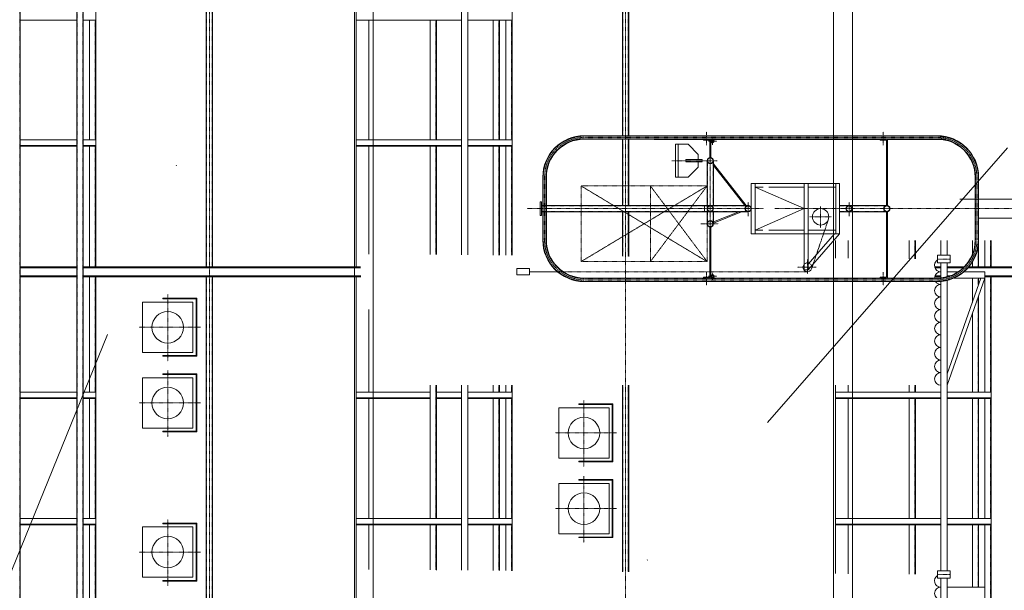
# Model space of a CAD drawing. Units: centimetres. Extents: x 242641 to 276444, y -25682 to -3464.
# Drawn here: x 252561 to 253342, y -20332 to -19880 of the extents above; entities that cross this region are included whole.
import ezdxf

# ---------------------------------------------------------------- set-up
doc = ezdxf.new("R2010")
doc.units = ezdxf.units.CM
doc.header["$MEASUREMENT"] = 0
for name, pattern in [('CENTER', [0.00875, 0.00625, -0.00125, 0, -0.00125]), ('DASHED', [0.001, 0, -0.001]), ('DGN Style 4', [578.421422, 289.030067, -144.515034, 0.361288, -144.515034])]:
    doc.linetypes.add(name, pattern=pattern)
doc.layers.add('CK_LEVEL_1', color=7, linetype='Continuous', lineweight=0)

# ---------------------------------------------------------------- blocks, each defined once
blk = doc.blocks.new('*U208')
at = {"layer": 'CK_LEVEL_1', "color": 4, "linetype": 'Continuous'}
for p, q in [((363.468, 760.663), (363.434, 760.697)), ((363.463, 760.71), (363.435, 760.738)), ((363.497, 760.592), (363.441, 760.647)), ((363.467, 760.748), (363.442, 760.773)), ((363.476, 760.782), (363.453, 760.805)), ((363.489, 760.811), (363.467, 760.833)), ((363.548, 760.498), (363.473, 760.573)), ((363.505, 760.837), (363.484, 760.859)), ((363.525, 760.86), (363.504, 760.882)), ((363.547, 760.881), (363.526, 760.902)), ((363.572, 760.898), (363.55, 760.92)), ((363.623, 760.465), (363.567, 760.521)), ((363.601, 760.912), (363.578, 760.935)), ((363.633, 760.922), (363.608, 760.946)), ((363.673, 760.458), (363.638, 760.493)), ((363.67, 760.928), (363.643, 760.955)), ((363.714, 760.926), (363.682, 760.958)), ((363.713, 760.46), (363.685, 760.488)), ((363.749, 760.467), (363.724, 760.492)), ((363.774, 760.909), (363.728, 760.954)), ((363.78, 760.478), (363.757, 760.501)), ((363.809, 760.492), (363.787, 760.514)), ((363.909, 760.816), (363.791, 760.934)), ((363.834, 760.509), (363.813, 760.53)), ((363.857, 760.528), (363.836, 760.549)), ((363.877, 760.55), (363.856, 760.572)), ((363.895, 760.575), (363.873, 760.597)), ((363.929, 760.753), (363.884, 760.798)), ((363.91, 760.602), (363.887, 760.625)), ((363.922, 760.633), (363.898, 760.657)), ((363.933, 760.706), (363.901, 760.739)), ((363.93, 760.667), (363.903, 760.694))]:
    blk.add_line(p, q, dxfattribs=at)
blk = doc.blocks.new('*U209')
at = {"layer": 'CK_LEVEL_1', "color": 4, "linetype": 'Continuous'}
for p, q in [((358.183, 746.89), (358.321, 747.028)), ((358.188, 746.852), (358.223, 746.888)), ((358.195, 746.945), (358.267, 747.016)), ((358.2, 746.822), (358.23, 746.852)), ((358.217, 746.797), (358.246, 746.825)), ((358.239, 746.776), (358.268, 746.805)), ((358.266, 746.76), (358.297, 746.792)), ((358.298, 746.75), (358.337, 746.789)), ((358.324, 746.988), (358.359, 747.023)), ((358.339, 746.749), (358.463, 746.872)), ((358.359, 746.981), (358.389, 747.011)), ((358.386, 746.966), (358.415, 746.994)), ((358.407, 746.944), (358.435, 746.972)), ((358.413, 746.78), (358.431, 746.798)), ((358.42, 746.914), (358.451, 746.946)), ((358.423, 746.875), (358.461, 746.913))]:
    blk.add_line(p, q, dxfattribs=at)
blk = doc.blocks.new('*U210')
at = {"layer": 'CK_LEVEL_1', "color": 4, "linetype": 'Continuous'}
for p, q in [((368.948, 746.857), (368.904, 746.901)), ((369.011, 746.752), (368.907, 746.856)), ((368.945, 746.903), (368.912, 746.936)), ((368.955, 746.935), (368.926, 746.964)), ((368.973, 746.959), (368.945, 746.988)), ((368.998, 746.977), (368.969, 747.006)), ((369.03, 746.987), (368.997, 747.02)), ((369.057, 746.749), (369.013, 746.793)), ((369.078, 746.982), (369.032, 747.028)), ((369.091, 746.756), (369.059, 746.789)), ((369.179, 746.924), (369.079, 747.023)), ((369.12, 746.771), (369.091, 746.8)), ((369.143, 746.79), (369.115, 746.818)), ((369.162, 746.813), (369.133, 746.843)), ((369.183, 746.877), (369.137, 746.923)), ((369.176, 746.842), (369.143, 746.875))]:
    blk.add_line(p, q, dxfattribs=at)
blk = doc.blocks.new('*U211')
at = {"layer": 'CK_LEVEL_1', "color": 4, "linetype": 'Continuous'}
for p, q in [((367.264, 746.717), (367.236, 746.744)), ((367.276, 746.633), (367.236, 746.674)), ((367.274, 746.777), (367.251, 746.8)), ((367.297, 746.825), (367.275, 746.847)), ((367.323, 746.516), (367.292, 746.547)), ((367.329, 746.864), (367.307, 746.885)), ((367.368, 746.895), (367.346, 746.917)), ((367.417, 746.918), (367.393, 746.941)), ((367.45, 746.46), (367.409, 746.501)), ((367.477, 746.928), (367.449, 746.956)), ((367.52, 746.461), (367.492, 746.488)), ((367.562, 746.913), (367.52, 746.955)), ((367.576, 746.476), (367.552, 746.499)), ((367.622, 746.5), (367.6, 746.522)), ((367.661, 746.532), (367.64, 746.553)), ((367.693, 746.571), (367.671, 746.593)), ((367.731, 746.745), (367.689, 746.787)), ((367.717, 746.618), (367.693, 746.641)), ((367.731, 746.674), (367.703, 746.702))]:
    blk.add_line(p, q, dxfattribs=at)
blk = doc.blocks.new('*U212')
at = {"layer": 'CK_LEVEL_1', "color": 4, "linetype": 'Continuous'}
for p, q in [((362.264, 746.717), (362.236, 746.744)), ((362.276, 746.633), (362.236, 746.674)), ((362.274, 746.777), (362.251, 746.8)), ((362.297, 746.825), (362.275, 746.847)), ((362.323, 746.516), (362.292, 746.547)), ((362.329, 746.864), (362.307, 746.885)), ((362.368, 746.895), (362.346, 746.917)), ((362.417, 746.918), (362.393, 746.941)), ((362.45, 746.46), (362.409, 746.501)), ((362.477, 746.928), (362.449, 746.956)), ((362.52, 746.461), (362.492, 746.488)), ((362.562, 746.913), (362.52, 746.955)), ((362.576, 746.476), (362.552, 746.499)), ((362.622, 746.5), (362.6, 746.522)), ((362.661, 746.532), (362.64, 746.553)), ((362.693, 746.571), (362.671, 746.593)), ((362.731, 746.745), (362.689, 746.787)), ((362.717, 746.618), (362.693, 746.641)), ((362.731, 746.674), (362.703, 746.702))]:
    blk.add_line(p, q, dxfattribs=at)
blk = doc.blocks.new('*U213')
at = {"layer": 'CK_LEVEL_1', "color": 4, "linetype": 'Continuous'}
for p, q in [((363.464, 746.717), (363.436, 746.744)), ((363.476, 746.633), (363.436, 746.674)), ((363.474, 746.777), (363.451, 746.8)), ((363.497, 746.825), (363.475, 746.847)), ((363.523, 746.516), (363.492, 746.547)), ((363.529, 746.864), (363.507, 746.885)), ((363.568, 746.895), (363.546, 746.917)), ((363.617, 746.918), (363.593, 746.941)), ((363.65, 746.46), (363.609, 746.501)), ((363.677, 746.928), (363.649, 746.956)), ((363.72, 746.461), (363.692, 746.488)), ((363.762, 746.913), (363.72, 746.955)), ((363.776, 746.476), (363.752, 746.499)), ((363.822, 746.5), (363.8, 746.522)), ((363.861, 746.532), (363.84, 746.553)), ((363.893, 746.571), (363.871, 746.593)), ((363.931, 746.745), (363.889, 746.787)), ((363.917, 746.618), (363.893, 746.641)), ((363.931, 746.674), (363.903, 746.702))]:
    blk.add_line(p, q, dxfattribs=at)
blk = doc.blocks.new('*U214')
at = {"layer": 'CK_LEVEL_1', "color": 4, "linetype": 'Continuous'}
for p, q in [((363.464, 749.717), (363.436, 749.744)), ((363.476, 749.633), (363.436, 749.674)), ((363.474, 749.777), (363.451, 749.8)), ((363.497, 749.825), (363.475, 749.847)), ((363.523, 749.516), (363.492, 749.547)), ((363.529, 749.864), (363.507, 749.885)), ((363.568, 749.895), (363.546, 749.917)), ((363.617, 749.918), (363.593, 749.941)), ((363.677, 749.928), (363.649, 749.956)), ((363.762, 749.913), (363.72, 749.955)), ((363.822, 749.5), (363.8, 749.522)), ((363.861, 749.532), (363.84, 749.553)), ((363.893, 749.571), (363.871, 749.593)), ((363.931, 749.745), (363.889, 749.787)), ((363.917, 749.618), (363.893, 749.641)), ((363.931, 749.674), (363.903, 749.702)), ((363.65, 749.46), (363.609, 749.501)), ((363.72, 749.461), (363.692, 749.488)), ((363.776, 749.476), (363.752, 749.499))]:
    blk.add_line(p, q, dxfattribs=at)
blk = doc.blocks.new('*U215')
at = {"layer": 'CK_LEVEL_1', "color": 4, "linetype": 'Continuous'}
for p, q in [((363.464, 757.717), (363.436, 757.744)), ((363.476, 757.633), (363.436, 757.674)), ((363.474, 757.777), (363.451, 757.8)), ((363.497, 757.825), (363.475, 757.847)), ((363.523, 757.516), (363.492, 757.547)), ((363.529, 757.864), (363.507, 757.885)), ((363.568, 757.895), (363.546, 757.917)), ((363.617, 757.918), (363.593, 757.941)), ((363.65, 757.46), (363.609, 757.501)), ((363.677, 757.928), (363.649, 757.956)), ((363.72, 757.461), (363.692, 757.488)), ((363.762, 757.913), (363.72, 757.955)), ((363.776, 757.476), (363.752, 757.499)), ((363.822, 757.5), (363.8, 757.522)), ((363.861, 757.532), (363.84, 757.553)), ((363.893, 757.571), (363.871, 757.593)), ((363.931, 757.745), (363.889, 757.787)), ((363.917, 757.618), (363.893, 757.641)), ((363.931, 757.674), (363.903, 757.702))]:
    blk.add_line(p, q, dxfattribs=at)

msp = doc.modelspace()

# ---------------------------------------------------------------- linework, layer by layer
at = {"color": 1, "linetype": 'DGN Style 4', "lineweight": 0}
for p, q in [((251430.6833, -23075.3173), (252871.0946, -19539.4014)), ((251250.0414, -22375.7356), (253686.2164, -19590.6012))]:
    msp.add_line(p, q, dxfattribs=at)
at = {"color": 7, "linetype": 'Continuous', "lineweight": 0}
for p, q in [((252826.5412, -19689.4014), (252826.5412, -21319.4012)), ((252841.5412, -19689.4014), (252841.541, -21319.4012)), ((253206.5412, -19689.4014), (253206.5412, -21319.4012)), ((253221.5412, -19689.4014), (253221.5412, -21319.4012))]:
    msp.add_line(p, q, dxfattribs=at)
at = {"color": 6, "linetype": 'Continuous', "lineweight": 0}
msp.add_line((253306.5412, -20021.9012), (254229.0412, -20021.9012), dxfattribs=at)
at = {"layer": 'CK_LEVEL_1', "color": 1, "linetype": 'CENTER', "ltscale": 10}
for p, q in [((252711.5416, -19649.4012), (252711.5416, -21227.6266)), ((253041.5416, -19649.4012), (253041.5416, -21323.4012)), ((253289.0416, -20069.4012), (253299.0416, -20069.4012)), ((252678.5416, -20097.5824), (252678.5416, -20150.2665)), ((252655.7702, -20123.4012), (252704.4732, -20123.4012)), ((252678.5416, -20157.5824), (252678.5416, -20210.2665)), ((253008.5416, -20181.3412), (253008.5416, -20234.0253)), ((252655.7702, -20183.4012), (252704.4732, -20183.4012)), ((252985.7702, -20207.16), (253034.4732, -20207.16)), ((253008.5416, -20241.3412), (253008.5416, -20294.0253)), ((252985.7702, -20267.16), (253034.4732, -20267.16)), ((252678.5416, -20275.7824), (252678.5416, -20328.4665)), ((252655.7702, -20301.6012), (252704.4732, -20301.6012)), ((253289.0416, -20319.4012), (253299.0416, -20319.4012))]:
    msp.add_line(p, q, dxfattribs=at)
at = {"layer": 'CK_LEVEL_1', "color": 120, "linetype": 'Continuous'}
for p, q in [((252606.5416, -19653.9012), (252606.5416, -20436.0709)), ((252611.5416, -19653.9012), (252611.5416, -20430.2558)), ((252561.5416, -19684.4012), (252561.5416, -20816.2934)), ((252621.5416, -19736.4012), (252621.5416, -20075.4012)), ((252709.0416, -19736.4012), (252709.0416, -20075.4012)), ((252714.0416, -19736.4012), (252714.0416, -20075.4012)), ((252828.0416, -19736.4012), (252828.0416, -20075.4012)), ((252951.5416, -19736.4012), (252951.5416, -20066.3823)), ((253039.0416, -19736.4012), (253039.0416, -19971.6012)), ((253044.0416, -19736.4012), (253044.0416, -19971.6012)), ((252616.5416, -19879.9012), (252616.5416, -19974.9012)), ((252838.0416, -19879.9012), (252838.0416, -19974.9012)), ((252886.5416, -19879.9012), (252886.5416, -19974.9012)), ((252891.5416, -19879.9012), (252891.5416, -19974.9012)), ((252936.5416, -19879.9012), (252936.5416, -19974.9012)), ((252941.5416, -19879.9012), (252941.5416, -19974.9012)), ((252946.5416, -19879.9012), (252946.5416, -19974.9012)), ((253039.0416, -19974.4012), (253039.0416, -20026.9012)), ((253044.0416, -19974.4012), (253044.0416, -20026.9012)), ((252616.5416, -19979.9012), (252616.5416, -20075.4012)), ((252838.0416, -19979.9012), (252838.0416, -20065.3735)), ((252886.5416, -19979.9012), (252886.5416, -20065.8046)), ((252891.5416, -19979.9012), (252891.5416, -20065.849)), ((252936.5416, -19979.9012), (252936.5416, -20066.249)), ((252941.5416, -19979.9012), (252941.5416, -20066.2934)), ((252946.5416, -19979.9012), (252946.5416, -20066.3379)), ((253039.0416, -20031.9012), (253039.0416, -20067.16)), ((253044.0416, -20031.9012), (253044.0416, -20067.2045)), ((253208.0416, -20054.5779), (253208.0416, -20068.6621)), ((253218.0416, -20054.5779), (253218.0416, -20068.751)), ((253266.5416, -20054.5779), (253266.5416, -20069.1821)), ((253271.5416, -20054.5779), (253271.5416, -20069.2265)), ((253316.5416, -20054.5779), (253316.5416, -20065.6777)), ((253321.5416, -20054.5779), (253321.5416, -20075.4012)), ((253326.5416, -20054.5779), (253326.5416, -20075.4012)), ((253331.5416, -20054.5779), (253331.5416, -20075.4012)), ((253316.5416, -20071.8081), (253316.5416, -20075.4012)), ((252561.5416, -20075.4012), (252606.5416, -20075.4012)), ((252561.5416, -20076.2012), (252606.5416, -20076.2012)), ((252611.5416, -20075.4012), (252831.5057, -20075.4012)), ((252611.5416, -20076.2012), (252831.5057, -20076.2012)), ((253286.6426, -20075.4012), (253291.5416, -20075.4012)), ((253286.8768, -20076.2012), (253291.5416, -20076.2012)), ((253296.5416, -20075.4012), (253310.1659, -20075.4012)), ((253296.5416, -20076.2012), (253309.3513, -20076.2012)), ((253313.2487, -20076.2012), (253968.0416, -20076.2012)), ((253313.9376, -20075.4012), (253968.0416, -20075.4012)), ((252561.5416, -20082.6012), (252606.5416, -20082.6012)), ((252561.5416, -20083.4012), (252606.5416, -20083.4012)), ((252611.5416, -20082.6012), (252831.6582, -20082.6012)), ((252611.5416, -20083.4012), (252831.7156, -20083.4012)), ((252616.5416, -20083.4012), (252616.5416, -20174.9012)), ((252621.5416, -20083.4012), (252621.5416, -20423.9545)), ((252709.0416, -20083.4012), (252709.0416, -20421.6012)), ((252714.0416, -20083.4012), (252714.0416, -20421.6012)), ((252828.0416, -20083.4012), (252828.0416, -20421.6012)), ((253286.6426, -20083.4012), (253291.5416, -20083.4012)), ((253286.8768, -20082.6012), (253291.5416, -20082.6012)), ((253296.5416, -20082.6012), (253298.9768, -20082.6012)), ((253316.5416, -20084.4012), (253316.5416, -20103.7206)), ((253321.5416, -20084.4012), (253321.5416, -20089.5539)), ((253326.5416, -20082.6012), (253968.0416, -20082.6012)), ((253326.5416, -20083.4012), (253968.0416, -20083.4012)), ((253326.5416, -20083.4012), (253326.5416, -20174.9012)), ((253331.5416, -20083.4012), (253331.5416, -20430.4012)), ((253321.5416, -20098.5678), (253321.5416, -20174.9012)), ((252838.0416, -20109.3908), (252838.0416, -20174.9012)), ((253316.5416, -20112.7345), (253316.5416, -20174.9012)), ((252886.5416, -20169.4012), (252886.5416, -20274.9012)), ((252891.5416, -20169.4012), (252891.5416, -20274.9012)), ((252936.5416, -20169.4012), (252936.5416, -20174.9012)), ((252941.5416, -20169.4012), (252941.5416, -20174.9012)), ((252946.5416, -20169.4012), (252946.5416, -20174.9012)), ((252951.5416, -20169.4012), (252951.5416, -20316.3823)), ((253039.0416, -20169.4012), (253039.0416, -20317.16)), ((253044.0416, -20169.4012), (253044.0416, -20317.2045)), ((253208.0416, -20169.4012), (253208.0416, -20318.6621)), ((253218.0416, -20169.4012), (253218.0416, -20174.9012)), ((253266.5416, -20169.4012), (253266.5416, -20174.9012)), ((253271.5416, -20169.4012), (253271.5416, -20174.9012)), ((252616.5416, -20179.9012), (252616.5416, -20274.9012)), ((252838.0416, -20179.9012), (252838.0416, -20274.9012)), ((252936.5416, -20179.9012), (252936.5416, -20274.9012)), ((252941.5416, -20179.9012), (252941.5416, -20274.9012)), ((252946.5416, -20179.9012), (252946.5416, -20274.9012)), ((253218.0416, -20179.9012), (253218.0416, -20274.9012)), ((253266.5416, -20179.9012), (253266.5416, -20274.9012)), ((253271.5416, -20179.9012), (253271.5416, -20274.9012)), ((253316.5416, -20179.9012), (253316.5416, -20274.9012)), ((253321.5416, -20179.9012), (253321.5416, -20274.9012)), ((253326.5416, -20179.9012), (253326.5416, -20274.9012)), ((252616.5416, -20279.9012), (252616.5416, -20374.9012)), ((252838.0416, -20279.9012), (252838.0416, -20315.3735)), ((252886.5416, -20279.9012), (252886.5416, -20315.8046)), ((252891.5416, -20279.9012), (252891.5416, -20315.849)), ((252936.5416, -20279.9012), (252936.5416, -20316.249)), ((252941.5416, -20279.9012), (252941.5416, -20316.2934)), ((252946.5416, -20279.9012), (252946.5416, -20316.3379)), ((253218.0416, -20279.9012), (253218.0416, -20318.751)), ((253266.5416, -20279.9012), (253266.5416, -20319.1821)), ((253271.5416, -20279.9012), (253271.5416, -20319.2265)), ((253316.5416, -20279.9012), (253316.5416, -20329.4012)), ((253321.5416, -20279.9012), (253321.5416, -20329.4012)), ((253326.5416, -20279.9012), (253326.5416, -20374.9012))]:
    msp.add_line(p, q, dxfattribs=at)
at = {"layer": 'CK_LEVEL_1', "color": 120, "linetype": 'DASHED', "ltscale": 10}
for p, q in [((252606.8416, -19653.9012), (252606.8416, -20435.6334)), ((252611.2416, -19653.9012), (252611.2416, -20430.5351)), ((252561.2416, -19684.4012), (252561.2416, -20816.2908)), ((252709.3416, -19736.4012), (252709.3416, -20075.4012)), ((252713.7416, -19736.4012), (252713.7416, -20075.4012)), ((253039.3416, -19736.4012), (253039.3416, -19971.6012)), ((253043.7416, -19736.4012), (253043.7416, -19971.6012)), ((252621.0416, -19879.9012), (252621.0416, -19974.9012)), ((252891.0416, -19879.9012), (252891.0416, -19974.9012)), ((252941.0416, -19879.9012), (252941.0416, -19974.9012)), ((252951.0416, -19879.9012), (252951.0416, -19974.9012)), ((253039.3416, -19974.4012), (253039.3416, -20026.9012)), ((253043.7416, -19974.4012), (253043.7416, -20026.9012)), ((252621.0416, -19979.9012), (252621.0416, -20075.4012)), ((252891.0416, -19979.9012), (252891.0416, -20065.8446)), ((252941.0416, -19979.9012), (252941.0416, -20066.289)), ((252951.0416, -19979.9012), (252951.0416, -20066.3779)), ((253039.3416, -20031.9012), (253039.3416, -20067.1627)), ((253043.7416, -20031.9012), (253043.7416, -20067.2018)), ((253271.0416, -20054.5779), (253271.0416, -20069.2221)), ((253331.0416, -20054.5779), (253331.0416, -20075.4012)), ((253321.0416, -20060.1064), (253321.0416, -20075.4012)), ((252621.0416, -20083.4012), (252621.0416, -20174.9012)), ((252709.3416, -20083.4012), (252709.3416, -20421.6012)), ((252713.7416, -20083.4012), (252713.7416, -20421.6012)), ((253321.0416, -20084.4012), (253321.0416, -20090.9706)), ((253331.0416, -20083.4012), (253331.0416, -20174.9012)), ((253321.0416, -20099.9845), (253321.0416, -20174.9012)), ((252891.0416, -20169.4012), (252891.0416, -20274.9012)), ((252941.0416, -20169.4012), (252941.0416, -20174.9012)), ((252951.0416, -20169.4012), (252951.0416, -20174.9012)), ((253039.3416, -20169.4012), (253039.3416, -20317.1627)), ((253043.7416, -20169.4012), (253043.7416, -20317.2018)), ((253271.0416, -20169.4012), (253271.0416, -20174.9012)), ((252621.0416, -20179.9012), (252621.0416, -20274.9012)), ((252941.0416, -20179.9012), (252941.0416, -20274.9012)), ((252951.0416, -20179.9012), (252951.0416, -20274.9012)), ((253271.0416, -20179.9012), (253271.0416, -20274.9012)), ((253321.0416, -20179.9012), (253321.0416, -20274.9012)), ((253331.0416, -20179.9012), (253331.0416, -20274.9012)), ((252621.0416, -20279.9012), (252621.0416, -20374.9012)), ((252891.0416, -20279.9012), (252891.0416, -20315.8446)), ((252941.0416, -20279.9012), (252941.0416, -20316.289)), ((252951.0416, -20279.9012), (252951.0416, -20316.3779)), ((253271.0416, -20279.9012), (253271.0416, -20319.2221)), ((253321.0416, -20279.9012), (253321.0416, -20329.4012)), ((253331.0416, -20279.9012), (253331.0416, -20374.9012))]:
    msp.add_line(p, q, dxfattribs=at)
at = {"layer": 'CK_LEVEL_1', "color": 230, "linetype": 'Continuous'}
for p, q in [((252911.5416, -19653.9012), (252911.5416, -20066.0268)), ((252916.5416, -19653.9012), (252916.5416, -20066.0712)), ((253064.1562, -19974.5779), (253243.3416, -19974.5779)), ((253249.1416, -19974.5779), (253291.9932, -19974.5779)), ((253291.5416, -20054.5779), (253291.5416, -20066.4012)), ((253296.5416, -20054.5779), (253296.5416, -20066.4012)), ((253289.0416, -20066.4012), (253299.0416, -20066.4012)), ((253289.0416, -20066.4012), (253289.0416, -20072.4012)), ((253289.0416, -20072.4012), (253299.0416, -20072.4012)), ((253291.5416, -20072.4012), (253291.5416, -20084.2702)), ((253296.5416, -20072.4012), (253296.5416, -20083.3694)), ((253299.0416, -20066.4012), (253299.0416, -20072.4012)), ((252965.4234, -20079.4012), (252987.5086, -20079.4012)), ((253296.5416, -20079.4012), (253305.3247, -20079.4012)), ((253309.9746, -20079.4012), (253326.5416, -20079.4012)), ((253326.5416, -20084.4012), (253326.5416, -20079.4012)), ((253291.5416, -20087.0814), (253291.5416, -20316.4012)), ((253323.3602, -20084.4012), (253296.5416, -20160.3873)), ((253326.5416, -20084.4012), (253296.5416, -20169.4012)), ((253296.5416, -20086.2602), (253296.5416, -20316.4012)), ((253302.0021, -20084.4012), (253326.5416, -20084.4012)), ((252911.5416, -20169.4012), (252911.5416, -20316.0268)), ((252916.5416, -20169.4012), (252916.5416, -20316.0712)), ((253289.0416, -20316.4012), (253299.0416, -20316.4012)), ((253289.0416, -20316.4012), (253289.0416, -20322.4012)), ((253289.0416, -20322.4012), (253299.0416, -20322.4012)), ((253291.5416, -20322.4012), (253291.5416, -20471.9012)), ((253296.5416, -20322.4012), (253296.5416, -20471.9012)), ((253299.0416, -20316.4012), (253299.0416, -20322.4012)), ((253296.5416, -20329.4012), (253326.5416, -20329.4012))]:
    msp.add_line(p, q, dxfattribs=at)
at = {"layer": 'CK_LEVEL_1', "color": 3, "linetype": 'Continuous'}
for p, q in [((252561.5416, -19879.9012), (252606.5416, -19879.9012)), ((252611.5416, -19879.9012), (252621.5416, -19879.9012)), ((252828.0416, -19879.9012), (252911.5416, -19879.9012)), ((252916.5416, -19879.9012), (252951.5416, -19879.9012)), ((252561.5416, -19974.9012), (252606.5416, -19974.9012)), ((252611.5416, -19974.9012), (252621.5416, -19974.9012)), ((252828.0416, -19974.9012), (252911.5416, -19974.9012)), ((252916.5416, -19974.9012), (252951.5416, -19974.9012)), ((252561.5416, -19979.4012), (252606.5416, -19979.4012)), ((252561.5416, -19979.9012), (252606.5416, -19979.9012)), ((252611.5416, -19979.4012), (252621.5416, -19979.4012)), ((252611.5416, -19979.9012), (252621.5416, -19979.9012)), ((252828.0416, -19979.4012), (252911.5416, -19979.4012)), ((252828.0416, -19979.9012), (252911.5416, -19979.9012)), ((252916.5416, -19979.4012), (252951.5416, -19979.4012)), ((252916.5416, -19979.9012), (252951.5416, -19979.9012)), ((252658.5416, -20103.4012), (252658.5416, -20143.4012)), ((252658.5416, -20103.4012), (252698.5416, -20103.4012)), ((252674.5416, -20100.4012), (252701.5416, -20100.4012)), ((252674.5416, -20100.9012), (252674.5416, -20100.4012)), ((252674.5416, -20100.9012), (252701.0416, -20100.9012)), ((252698.5416, -20103.4012), (252698.5416, -20143.4012)), ((252701.0416, -20100.9012), (252701.0416, -20145.9012)), ((252701.5416, -20100.4012), (252701.5416, -20146.4012)), ((252658.5416, -20143.4012), (252698.5416, -20143.4012)), ((252674.5416, -20145.9012), (252701.0416, -20145.9012)), ((252674.5416, -20146.4012), (252674.5416, -20145.9012)), ((252674.5416, -20146.4012), (252701.5416, -20146.4012)), ((252658.5416, -20163.4012), (252658.5416, -20203.4012)), ((252658.5416, -20163.4012), (252698.5416, -20163.4012)), ((252674.5416, -20160.4012), (252701.5416, -20160.4012)), ((252674.5416, -20160.9012), (252674.5416, -20160.4012)), ((252674.5416, -20160.9012), (252701.0416, -20160.9012)), ((252698.5416, -20163.4012), (252698.5416, -20203.4012)), ((252701.0416, -20160.9012), (252701.0416, -20205.9012)), ((252701.5416, -20160.4012), (252701.5416, -20206.4012)), ((252561.5416, -20174.9012), (252606.5416, -20174.9012)), ((252561.5416, -20179.4012), (252606.5416, -20179.4012)), ((252561.5416, -20179.9012), (252606.5416, -20179.9012)), ((252611.5416, -20174.9012), (252621.5416, -20174.9012)), ((252611.5416, -20179.4012), (252621.5416, -20179.4012)), ((252611.5416, -20179.9012), (252621.5416, -20179.9012)), ((252828.0416, -20174.9012), (252886.5416, -20174.9012)), ((252828.0416, -20179.4012), (252886.5416, -20179.4012)), ((252828.0416, -20179.9012), (252886.5416, -20179.9012)), ((252891.5416, -20174.9012), (252911.5416, -20174.9012)), ((252891.5416, -20179.4012), (252911.5416, -20179.4012)), ((252891.5416, -20179.9012), (252911.5416, -20179.9012)), ((252916.5416, -20174.9012), (252951.5416, -20174.9012)), ((252916.5416, -20179.4012), (252951.5416, -20179.4012)), ((252916.5416, -20179.9012), (252951.5416, -20179.9012)), ((253208.0416, -20174.9012), (253291.5416, -20174.9012)), ((253208.0416, -20179.4012), (253291.5416, -20179.4012)), ((253208.0416, -20179.9012), (253291.5416, -20179.9012)), ((253296.5416, -20174.9012), (253331.5416, -20174.9012)), ((253296.5416, -20179.4012), (253331.5416, -20179.4012)), ((253296.5416, -20179.9012), (253331.5416, -20179.9012)), ((252988.5416, -20187.16), (253028.5416, -20187.16)), ((252988.5416, -20187.16), (252988.5416, -20227.16)), ((253004.5416, -20184.66), (253004.5416, -20184.16)), ((253004.5416, -20184.16), (253031.5416, -20184.16)), ((253004.5416, -20184.66), (253031.0416, -20184.66)), ((253028.5416, -20187.16), (253028.5416, -20227.16)), ((253031.0416, -20184.66), (253031.0416, -20229.66)), ((253031.5416, -20184.16), (253031.5416, -20230.16)), ((252658.5416, -20203.4012), (252698.5416, -20203.4012)), ((252674.5416, -20205.9012), (252701.0416, -20205.9012)), ((252674.5416, -20206.4012), (252674.5416, -20205.9012)), ((252674.5416, -20206.4012), (252701.5416, -20206.4012)), ((252988.5416, -20227.16), (253028.5416, -20227.16)), ((253004.5416, -20230.16), (253004.5416, -20229.66)), ((253004.5416, -20229.66), (253031.0416, -20229.66)), ((253004.5416, -20230.16), (253031.5416, -20230.16)), ((253004.5416, -20244.66), (253004.5416, -20244.16)), ((253004.5416, -20244.16), (253031.5416, -20244.16)), ((253004.5416, -20244.66), (253031.0416, -20244.66)), ((253031.0416, -20244.66), (253031.0416, -20289.66)), ((253031.5416, -20244.16), (253031.5416, -20290.16)), ((252988.5416, -20247.16), (253028.5416, -20247.16)), ((252988.5416, -20247.16), (252988.5416, -20287.16)), ((253028.5416, -20247.16), (253028.5416, -20287.16)), ((252561.5416, -20274.9012), (252606.5416, -20274.9012)), ((252611.5416, -20274.9012), (252621.5416, -20274.9012)), ((252828.0416, -20274.9012), (252911.5416, -20274.9012)), ((252916.5416, -20274.9012), (252951.5416, -20274.9012)), ((253208.0416, -20274.9012), (253291.5416, -20274.9012)), ((253296.5416, -20274.9012), (253331.5416, -20274.9012)), ((252561.5416, -20279.4012), (252606.5416, -20279.4012)), ((252561.5416, -20279.9012), (252606.5416, -20279.9012)), ((252611.5416, -20279.4012), (252621.5416, -20279.4012)), ((252611.5416, -20279.9012), (252621.5416, -20279.9012)), ((252658.5416, -20281.6012), (252658.5416, -20321.6012)), ((252658.5416, -20281.6012), (252698.5416, -20281.6012)), ((252674.5416, -20278.6012), (252701.5416, -20278.6012)), ((252674.5416, -20279.1012), (252674.5416, -20278.6012)), ((252674.5416, -20279.1012), (252701.0416, -20279.1012)), ((252698.5416, -20281.6012), (252698.5416, -20321.6012)), ((252701.0416, -20279.1012), (252701.0416, -20324.1012)), ((252701.5416, -20278.6012), (252701.5416, -20324.6012)), ((252828.0416, -20279.4012), (252911.5416, -20279.4012)), ((252828.0416, -20279.9012), (252911.5416, -20279.9012)), ((252916.5416, -20279.4012), (252951.5416, -20279.4012)), ((252916.5416, -20279.9012), (252951.5416, -20279.9012)), ((253208.0416, -20279.4012), (253291.5416, -20279.4012)), ((253208.0416, -20279.9012), (253291.5416, -20279.9012)), ((253296.5416, -20279.4012), (253331.5416, -20279.4012)), ((253296.5416, -20279.9012), (253331.5416, -20279.9012)), ((252988.5416, -20287.16), (253028.5416, -20287.16)), ((253004.5416, -20290.16), (253004.5416, -20289.66)), ((253004.5416, -20289.66), (253031.0416, -20289.66)), ((253004.5416, -20290.16), (253031.5416, -20290.16)), ((252658.5416, -20321.6012), (252698.5416, -20321.6012)), ((252674.5416, -20324.1012), (252701.0416, -20324.1012)), ((252674.5416, -20324.6012), (252674.5416, -20324.1012)), ((252674.5416, -20324.6012), (252701.5416, -20324.6012))]:
    msp.add_line(p, q, dxfattribs=at)
at = {"layer": 'CK_LEVEL_1', "color": 254, "linetype": 'Continuous'}
for p, q in [((252841.5416, -19879.9012), (252841.5416, -19974.9012)), ((252841.5416, -19979.9012), (252841.5416, -20065.4046)), ((253221.5416, -20054.5779), (253221.5416, -20068.7821)), ((252841.5416, -20118.4867), (252841.5416, -20174.9012)), ((253221.5416, -20169.4012), (253221.5416, -20174.9012)), ((252841.5416, -20179.9012), (252841.5416, -20274.9012)), ((253221.5416, -20179.9012), (253221.5416, -20274.9012)), ((252841.5416, -20279.9012), (252841.5416, -20315.4046)), ((253221.5416, -20279.9012), (253221.5416, -20318.7821))]:
    msp.add_line(p, q, dxfattribs=at)
at = {"layer": 'CK_LEVEL_1', "color": 4, "linetype": 'CENTER', "ltscale": 10}
for p, q in [((253105.8416, -19979.0074), (253105.8416, -19968.4126)), ((253245.8416, -19979.0074), (253245.8416, -19968.4126)), ((253008.7416, -19973.0012), (253288.7416, -19973.0012)), ((253107.4531, -19975.8012), (253113.9677, -19975.8012)), ((253110.5416, -19978.7885), (253110.5416, -19972.8378)), ((253108.7416, -20047.263), (253108.7416, -19980.91)), ((253078.3796, -19991.4012), (253114.2686, -19991.4012)), ((252977.3416, -20054.4012), (252977.3416, -20004.4012)), ((253320.1416, -20054.4012), (253320.1416, -20004.4012)), ((253106.2416, -20011.4012), (253006.2416, -20071.4012)), ((253006.2416, -20011.4012), (253106.2416, -20071.4012)), ((253106.2416, -20071.4012), (253061.2416, -20011.4012)), ((253106.2416, -20011.4012), (253061.2416, -20071.4012)), ((253138.7416, -20035.263), (253138.7416, -20024.1224)), ((253218.7416, -20035.263), (253218.7416, -20024.1224)), ((252963.5016, -20029.4012), (253151.0857, -20029.4012)), ((253159.8225, -20029.4012), (253321.5416, -20029.4012)), ((253196.2416, -20044.5192), (253196.2416, -20027.7006)), ((253321.5416, -20029.4012), (254188.3916, -20029.4012)), ((253101.3461, -20041.4012), (253115.343, -20041.4012)), ((253187.4057, -20035.9012), (253204.9806, -20035.9012)), ((253189.0535, -20077.033), (253202.3923, -20038.0032)), ((253185.7416, -20081.1024), (253185.7416, -20069.5331)), ((252965.4234, -20079.4012), (253185.7416, -20079.4012)), ((253105.8416, -20079.7949), (253105.8416, -20090.3897)), ((253110.5416, -20080.0138), (253110.5416, -20085.9645)), ((253177.8826, -20075.9012), (253192.6593, -20075.9012)), ((253245.8416, -20079.7949), (253245.8416, -20090.3897)), ((253008.7416, -20085.8012), (253288.7416, -20085.8012)), ((253107.4531, -20083.0012), (253113.9677, -20083.0012))]:
    msp.add_line(p, q, dxfattribs=at)
at = {"layer": 'CK_LEVEL_1', "color": 4, "linetype": 'Continuous'}
for p, q in [((253008.7416, -19971.6012), (253288.7416, -19971.6012)), ((253008.7416, -19974.4012), (253288.7416, -19974.4012)), ((253081.2416, -20004.4012), (253081.2416, -19978.4012)), ((253081.2416, -19978.4012), (253091.2416, -19978.4012)), ((253083.2416, -20004.4012), (253083.2416, -19978.4012)), ((253091.2416, -19978.4012), (253099.2416, -19986.4012)), ((253103.3416, -19975.2012), (253103.3416, -19974.4012)), ((253103.3416, -19975.2012), (253108.3416, -19975.2012)), ((253108.3416, -19988.9334), (253108.3416, -19975.2012)), ((253109.1416, -19988.9334), (253109.1416, -19974.4012)), ((253243.3416, -19975.2012), (253243.3416, -19974.4012)), ((253243.3416, -19975.2012), (253248.3416, -19975.2012)), ((253248.3416, -20026.9012), (253248.3416, -19975.2012)), ((253249.1416, -20026.9334), (253249.1416, -19974.4012)), ((253099.2416, -19990.4012), (253099.2416, -19986.4012)), ((253089.2416, -19990.4012), (253102.2416, -19990.4012)), ((253089.2416, -19992.4012), (253089.2416, -19990.4012)), ((253089.2416, -19992.4012), (253102.2416, -19992.4012)), ((253099.2416, -19996.4012), (253099.2416, -19992.4012)), ((253102.2416, -19992.4012), (253102.2416, -19990.4012)), ((253106.2416, -20026.9012), (253106.2416, -19991.4012)), ((253111.2416, -20026.9012), (253111.2416, -19991.4012)), ((253137.2775, -20026.9012), (253111.2416, -19993.9223)), ((253091.2416, -20004.4012), (253099.2416, -19996.4012)), ((253136.2583, -20026.9012), (253111.2416, -19995.2134)), ((252975.9416, -20054.4012), (252975.9416, -20004.4012)), ((252978.7416, -20054.4012), (252978.7416, -20004.4012)), ((253081.2416, -20004.4012), (253091.2416, -20004.4012)), ((253141.2416, -20009.4012), (253211.2416, -20009.4012)), ((253141.2416, -20049.4012), (253141.2416, -20009.4012)), ((253144.2416, -20049.4012), (253144.2416, -20009.4012)), ((253183.2416, -20077.9012), (253183.2416, -20009.4012)), ((253186.2416, -20077.9012), (253186.2416, -20009.4012)), ((253208.2416, -20049.4012), (253208.2416, -20009.4012)), ((253211.2416, -20049.4012), (253211.2416, -20009.4012)), ((253318.7416, -20054.4012), (253318.7416, -20004.4012)), ((253321.5416, -20054.4012), (253321.5416, -20004.4012)), ((253183.2416, -20029.4012), (253144.2416, -20012.4012)), ((253144.2416, -20012.4012), (253150.5767, -20012.4012)), ((253155.1572, -20012.4012), (253183.2416, -20012.4012)), ((253186.2416, -20012.4012), (253208.2416, -20012.4012)), ((252973.9416, -20023.9012), (252974.9416, -20023.9012)), ((252973.9416, -20034.9012), (252973.9416, -20023.9012)), ((252974.9416, -20034.9012), (252974.9416, -20023.9012)), ((253321.5416, -20021.9012), (253968.0416, -20021.9012)), ((252974.9416, -20026.9012), (252975.9416, -20026.9012)), ((252974.9416, -20031.9012), (252975.9416, -20031.9012)), ((252978.7416, -20026.9012), (253138.7416, -20026.9012)), ((252978.7416, -20031.9012), (253138.7416, -20031.9012)), ((253104.2416, -20031.9012), (253104.2416, -20026.9012)), ((253106.2416, -20041.4012), (253106.2416, -20031.9012)), ((253111.2416, -20039.9703), (253131.4146, -20031.9012)), ((253111.2416, -20040.832), (253133.5686, -20031.9012)), ((253111.2416, -20041.4012), (253111.2416, -20031.9012)), ((253144.2416, -20046.4012), (253183.2416, -20029.4012)), ((253211.2416, -20026.9012), (253248.7416, -20026.9012)), ((253211.2416, -20031.9012), (253248.7416, -20031.9012)), ((253248.3416, -20031.9012), (253248.3416, -20083.6012)), ((253249.1416, -20031.869), (253249.1416, -20084.4012)), ((252973.9416, -20034.9012), (252974.9416, -20034.9012)), ((253321.5416, -20036.9012), (253968.0416, -20036.9012)), ((253108.3416, -20043.869), (253108.3416, -20083.6012)), ((253109.1416, -20043.869), (253109.1416, -20084.4012)), ((253141.2416, -20049.4012), (253211.2416, -20049.4012)), ((253144.2416, -20046.4012), (253150.4919, -20046.4012)), ((253155.2421, -20046.4012), (253183.2416, -20046.4012)), ((253186.2416, -20046.4012), (253208.2416, -20046.4012)), ((253186.2416, -20073.3518), (253207.251, -20049.4012)), ((253186.2416, -20077.9012), (253211.2416, -20049.4012)), ((252955.4234, -20076.9012), (252965.4234, -20076.9012)), ((252955.4234, -20076.9012), (252955.4234, -20081.9012)), ((252965.4234, -20076.9012), (252965.4234, -20081.9012)), ((253183.2416, -20077.9012), (253186.2416, -20077.9012)), ((252955.4234, -20081.9012), (252965.4234, -20081.9012)), ((253008.7416, -20084.4012), (253288.7416, -20084.4012)), ((253008.7416, -20087.2012), (253288.7416, -20087.2012)), ((253103.3416, -20083.6012), (253103.3416, -20084.4012)), ((253103.3416, -20083.6012), (253108.3416, -20083.6012)), ((253243.3416, -20083.6012), (253243.3416, -20084.4012)), ((253243.3416, -20083.6012), (253248.3416, -20083.6012))]:
    msp.add_line(p, q, dxfattribs=at)
at = {"layer": 'CK_LEVEL_1', "color": 4, "linetype": 'DASHED', "ltscale": 10}
for p, q in [((253008.7416, -19972.0012), (253288.7416, -19972.0012)), ((253008.7416, -19974.0012), (253288.7416, -19974.0012)), ((253106.5416, -20026.9012), (253106.5416, -19992.5886)), ((253110.9416, -20026.9012), (253110.9416, -19992.5886)), ((252976.3416, -20054.4012), (252976.3416, -20004.4012)), ((252978.3416, -20054.4012), (252978.3416, -20004.4012)), ((253319.1416, -20054.4012), (253319.1416, -20004.4012)), ((253321.1416, -20054.4012), (253321.1416, -20004.4012)), ((253006.2416, -20071.4012), (253006.2416, -20011.4012)), ((253006.2416, -20011.4012), (253106.2416, -20011.4012)), ((253061.2416, -20071.4012), (253061.2416, -20011.4012)), ((253106.2416, -20071.4012), (253106.2416, -20011.4012)), ((252974.9416, -20027.2012), (253107.5542, -20027.2012)), ((252974.9416, -20031.6012), (253107.5542, -20031.6012)), ((252975.9416, -20026.9012), (252978.7416, -20026.9012)), ((252975.9416, -20031.9012), (252978.7416, -20031.9012)), ((253106.5416, -20040.2137), (253106.5416, -20031.9012)), ((253109.929, -20027.2012), (253137.5542, -20027.2012)), ((253109.929, -20031.6012), (253137.5542, -20031.6012)), ((253110.9416, -20040.2137), (253110.9416, -20031.9012)), ((253211.2416, -20027.2012), (253217.5542, -20027.2012)), ((253211.2416, -20031.6012), (253217.5542, -20031.6012)), ((253219.929, -20027.2012), (253247.5542, -20027.2012)), ((253219.929, -20027.2012), (253227.5542, -20027.2012)), ((253219.929, -20031.6012), (253227.5542, -20031.6012)), ((253219.929, -20031.6012), (253247.5542, -20031.6012)), ((253006.2416, -20071.4012), (253106.2416, -20071.4012)), ((253008.7416, -20084.8012), (253288.7416, -20084.8012)), ((253008.7416, -20086.8012), (253288.7416, -20086.8012))]:
    msp.add_line(p, q, dxfattribs=at)
at = {"layer": 'CK_LEVEL_1', "color": 4, "linetype": 'Continuous'}
for centre, radius in [((253110.5416, -19975.8012), 1.4), ((253110.5416, -19975.8012), 1), ((253108.7416, -19991.4012), 2.5), ((253108.7416, -19991.4012), 2.2), ((253108.7416, -20029.4012), 2.5), ((253108.7416, -20029.4012), 2.2), ((253138.7416, -20029.4012), 2.5), ((253138.7416, -20029.4012), 2.2), ((253196.2416, -20035.9012), 6.5), ((253218.7416, -20029.4012), 2.5), ((253218.7416, -20029.4012), 2.2), ((253248.7416, -20029.4012), 2.5), ((253248.7416, -20029.4012), 2.2), ((253108.7416, -20041.4012), 2.5), ((253108.7416, -20041.4012), 2.2), ((253110.5416, -20083.0012), 1.4), ((253110.5416, -20083.0012), 1)]:
    msp.add_circle(centre, radius, dxfattribs=at)
at = {"layer": 'CK_LEVEL_1', "color": 3, "linetype": 'Continuous'}
for centre in [(252678.5416, -20123.4012), (252678.5416, -20183.4012), (253008.5416, -20207.16), (253008.5416, -20267.16), (252678.5416, -20301.6012)]:
    msp.add_circle(centre, 12.5, dxfattribs=at)
at = {"layer": 'CK_LEVEL_1', "color": 4, "linetype": 'Continuous', "extrusion": (0, 0, -1)}
for centre, radius, start, end in [((-253008.7416, -20004.4012), 32.8, 0, 90), ((-253008.7416, -20004.4012), 30, 0, 90), ((-253288.7416, -20004.4012), 32.8, 90, 180), ((-253288.7416, -20004.4012), 30, 90, 180), ((-253008.7416, -20054.4012), 32.8, 270, 0), ((-253008.7416, -20054.4012), 30, 270, 0), ((-253288.7416, -20054.4012), 32.8, 180, 270), ((-253288.7416, -20054.4012), 30, 180, 270), ((-253185.7416, -20075.9012), 3.5, 98.2132107, 109.3607597), ((-253185.7416, -20075.9012), 3.5, 160.2181162, 44.4153086)]:
    msp.add_arc(centre, radius, start, end, dxfattribs=at)
at = {"layer": 'CK_LEVEL_1', "color": 4, "linetype": 'DASHED', "ltscale": 10, "extrusion": (0, 0, -1)}
for centre, radius, start, end in [((-253008.7416, -20004.4012), 32.4, 0, 90), ((-253008.7416, -20004.4012), 30.4, 0, 90), ((-253288.7416, -20004.4012), 32.4, 90, 180), ((-253288.7416, -20004.4012), 30.4, 90, 180), ((-253008.7416, -20054.4012), 32.4, 270, 0), ((-253008.7416, -20054.4012), 30.4, 270, 0), ((-253288.7416, -20054.4012), 32.4, 180, 270), ((-253288.7416, -20054.4012), 30.4, 180, 270), ((-253185.7416, -20075.9012), 3.5, 44.4153086, 98.2132107), ((-253185.7416, -20075.9012), 3.5, 109.3607597, 160.2181162)]:
    msp.add_arc(centre, radius, start, end, dxfattribs=at)
at = {"layer": 'CK_LEVEL_1', "color": 4, "linetype": 'CENTER', "ltscale": 10, "extrusion": (0, 0, -1)}
for centre, start, end in [((-253008.7416, -20004.4012), 0, 90), ((-253288.7416, -20004.4012), 90, 180), ((-253008.7416, -20054.4012), 270, 0), ((-253288.7416, -20054.4012), 180, 270)]:
    msp.add_arc(centre, 31.4, start, end, dxfattribs=at)
at = {"layer": 'CK_LEVEL_1', "color": 230, "linetype": 'Continuous', "extrusion": (0, 0, -1)}
for centre, start, end in [((-253291.5416, -20074.4012), 270, 60), ((-253291.5416, -20084.4012), 0, 90), ((-253291.5416, -20084.4012), 270, 325.9442023), ((-253291.5416, -20094.4012), 270, 90), ((-253291.5416, -20104.4012), 270, 90), ((-253291.5416, -20114.4012), 270, 90), ((-253291.5416, -20124.4012), 270, 90), ((-253291.5416, -20134.4012), 270, 90), ((-253291.5416, -20144.4012), 270, 90), ((-253291.5416, -20154.4012), 270, 90), ((-253291.5416, -20164.4012), 270, 90), ((-253291.5416, -20324.4012), 270, 60), ((-253291.5416, -20334.4012), 270, 90)]:
    msp.add_arc(centre, 5, start, end, dxfattribs=at)

# ---------------------------------------------------------------- block references
at = {"linetype": 'Continuous', "xscale": 10, "yscale": -10, "zscale": 10, "rotation": 90.00000000000001}
for name in ['*U210', '*U211', '*U213', '*U214', '*U215', '*U208', '*U212', '*U209']:
    msp.add_blockref(name, (245641.662, -23666.2353), dxfattribs=at)

doc.saveas('drawing.dxf')
